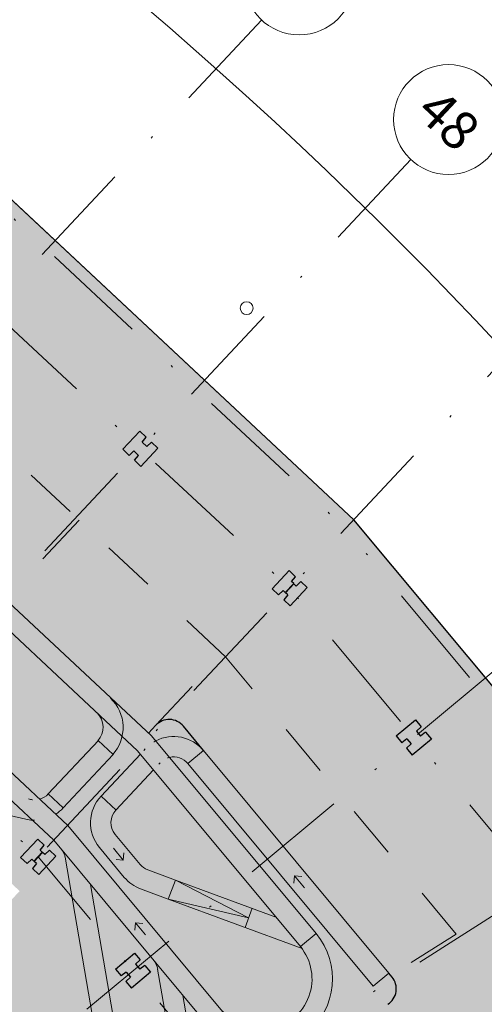
# Model space of a CAD drawing. Units: millimetres. Extents: x -1961 to -1468, y 1025 to 1374.
# Drawn here: x -1584 to -1561, y 1247 to 1295 of the extents above; entities that cross this region are included whole.
import ezdxf
from ezdxf.enums import TextEntityAlignment as Align

# ---------------------------------------------------------------- set-up
doc = ezdxf.new("R2010")
doc.units = ezdxf.units.MM
for name, pattern in [('DGN1', [3.9045, 0, -3.9045]), ('DGN2', [5.206, 2.603, -2.603]), ('DGN4', [10.412, 5.206, -2.603, 0, -2.603])]:
    doc.linetypes.add(name, pattern=pattern)
for name, color, linetype, lineweight in [('Baggage area', 81, 'Continuous', 0), ('Level 2', 7, 'Continuous', 0), ('Level 21', 7, 'Continuous', 0), ('Level 62', 251, 'Continuous', 0)]:
    doc.layers.add(name, color=color, linetype=linetype, lineweight=lineweight)
doc.layers.add('BASE', color=251, linetype='Continuous')
doc.styles.add('Styledgn001', font='dgn001.shx')

# ---------------------------------------------------------------- blocks, each defined once
blk = doc.blocks.new('PC25')
at = {"layer": 'Level 21', "color": 70, "linetype": 'Continuous', "lineweight": 13}
blk.add_circle((0, 0), 0.313, dxfattribs=at)

msp = doc.modelspace()

# ---------------------------------------------------------------- hatches: boundary and pattern name
at = {"layer": 'Baggage area', "linetype": 'Continuous', "lineweight": 0}
h = msp.add_hatch(color=256, dxfattribs=at)
h.paths.add_polyline_path([(-1660.428, 1326.885), (-1670.115, 1329.366), (-1679.801, 1331.846), (-1689.799, 1333.106), (-1699.794, 1334.365), (-1709.795, 1334.365), (-1719.795, 1334.365), (-1729.795, 1334.365), (-1739.791, 1333.106), (-1749.638, 1331.846), (-1759.474, 1329.366), (-1769.162, 1326.885), (-1778.921, 1324.382), (-1788.222, 1320.71), (-1797.524, 1317.038), (-1806.361, 1312.201), (-1815.131, 1307.395), (-1823.964, 1302.549), (-1832.064, 1296.685), (-1840.222, 1290.77), (-1847.524, 1283.94), (-1854.827, 1277.109), (-1862.133, 1270.276), (-1868.574, 1262.527), (-1875.014, 1254.778), (-1879.816, 1246.146), (-1885.772, 1237.925), (-1891.156, 1229.49), (-1895.47, 1220.393), (-1899.789, 1211.284), (-1902.909, 1201.791), (-1906.031, 1192.291), (-1909.065, 1183.056), (-1882.396, 1174.664), (-1876.439, 1192.792), (-1873.078, 1203.019), (-1868.907, 1211.848), (-1862.208, 1222.882), (-1856.827, 1231.311), (-1851.187, 1240.145), (-1849.291, 1238.935), (-1841.848, 1247.89), (-1845.74, 1252.052), (-1838.08, 1259.217), (-1829.752, 1267.046), (-1822.981, 1273.379), (-1812.546, 1280.863), (-1804.144, 1285.467), (-1793.905, 1291.169), (-1785.394, 1295.742), (-1781.158, 1297.414), (-1777.744, 1298.762), (-1773.234, 1300.542), (-1764.399, 1302.836), (-1755.824, 1305.031), (-1744.015, 1308.024), (-1743.128, 1304.546), (-1739.965, 1305.204), (-1736.333, 1305.722), (-1729.795, 1306.255), (-1720.065, 1306.405), (-1709.315, 1306.405), (-1700.125, 1306.405), (-1700.125, 1304.155), (-1699.315, 1304.155), (-1697.416, 1303.916), (-1690.081, 1302.992), (-1687.056, 1302.22), (-1685.575, 1308.024), (-1673.773, 1305.002), (-1666.507, 1303.142), (-1656.355, 1300.542), (-1651.846, 1298.762), (-1648.432, 1297.414), (-1644.196, 1295.742), (-1632.814, 1289.505), (-1628.43, 1287.102), (-1617.758, 1281.253), (-1616.371, 1280.376), (-1611.753, 1277.033), (-1606.46, 1273.201), (-1599.467, 1266.743), (-1593.329, 1261.002), (-1583.807, 1252.097), (-1587.743, 1247.889), (-1584.276, 1243.719), (-1582.817, 1241.963), (-1580.299, 1238.933), (-1578.402, 1240.144), (-1573.185, 1231.971), (-1568.082, 1223.978), (-1562.178, 1214.731), (-1558.908, 1208.106), (-1556.512, 1203.019), (-1553.09, 1192.607), (-1581.578, 1183.107), (-1598.679, 1177.487), (-1611.798, 1173.176), (-1613.392, 1172.652), (-1608.004, 1156.108), (-1606.237, 1156.452), (-1593.974, 1159.265), (-1592.625, 1159.709), (-1576.874, 1164.885), (-1575.715, 1165.266), (-1568.985, 1167.477), (-1561.009, 1170.098), (-1556.296, 1171.564), (-1557.268, 1174.523), (-1552.803, 1175.991), (-1551.83, 1173.031), (-1524.414, 1182.125), (-1520.624, 1183.371), (-1523.555, 1192.292), (-1526.677, 1201.792), (-1529.8, 1211.292), (-1534.116, 1220.395), (-1538.431, 1229.492), (-1543.815, 1237.927), (-1549.196, 1246.356), (-1554.574, 1254.78), (-1561.015, 1262.529), (-1567.456, 1270.278), (-1574.761, 1277.111), (-1582.065, 1283.942), (-1589.367, 1290.771), (-1597.529, 1296.681), (-1605.687, 1302.587), (-1614.459, 1307.395), (-1623.229, 1312.201), (-1631.996, 1317.005), (-1641.369, 1320.706), (-1650.738, 1324.404)])
h.paths.add_polyline_path([(-1864.822, 1235.822), (-1875.455, 1219.166), (-1881.853, 1205.674), (-1888.022, 1186.901, -0.414201), (-1890.546, 1185.625), (-1901.655, 1189.275, -0.414214), (-1902.931, 1191.799), (-1896.891, 1210.182), (-1888.458, 1227.962), (-1878.05, 1244.266, -0.414213), (-1875.288, 1244.876), (-1865.432, 1238.584, -0.414201)], flags=16)
h.paths.add_polyline_path([(-1526.659, 1191.799, 0.000037), (-1532.699, 1210.182), (-1541.131, 1227.962), (-1551.54, 1244.266, 0.414214), (-1554.302, 1244.876), (-1564.159, 1238.583, 0.413965), (-1564.768, 1235.822), (-1554.135, 1219.166), (-1547.737, 1205.674), (-1541.568, 1186.901, 0.414202), (-1539.044, 1185.625), (-1527.935, 1189.275, 0.414192)], flags=16)

# ---------------------------------------------------------------- linework, layer by layer
msp.add_lwpolyline([(-1529.8, 1211.292), (-1534.116, 1220.395), (-1538.431, 1229.492), (-1543.815, 1237.927), (-1549.196, 1246.356), (-1554.574, 1254.78), (-1561.015, 1262.529), (-1567.456, 1270.278), (-1574.761, 1277.111), (-1582.065, 1283.942), (-1589.367, 1290.771), (-1597.529, 1296.681)], dxfattribs=at)
at = {"layer": 'BASE', "lineweight": -3}
for p, q in [((-1589.367, 1290.771), (-1567.456, 1270.278)), ((-1578.765, 1273.723), (-1577.932, 1274.614)), ((-1577.932, 1274.614), (-1577.614, 1274.317)), ((-1577.815, 1274.08), (-1577.614, 1274.317)), ((-1577.815, 1274.08), (-1577.581, 1273.861)), ((-1577.359, 1274.077), (-1577.581, 1273.861)), ((-1577.359, 1274.077), (-1577.041, 1273.78)), ((-1578.765, 1273.723), (-1578.447, 1273.426)), ((-1578.225, 1273.642), (-1578.447, 1273.426)), ((-1578.225, 1273.642), (-1577.991, 1273.423)), ((-1577.041, 1273.78), (-1577.874, 1272.889)), ((-1578.192, 1273.187), (-1577.991, 1273.423)), ((-1578.192, 1273.187), (-1577.874, 1272.889)), ((-1554.574, 1254.78), (-1567.456, 1270.278)), ((-1571.462, 1266.892), (-1570.628, 1267.783)), ((-1570.628, 1267.783), (-1570.311, 1267.486)), ((-1570.512, 1267.249), (-1570.311, 1267.486)), ((-1570.402, 1267.147), (-1570.512, 1267.249)), ((-1570.278, 1267.031), (-1570.055, 1267.247)), ((-1569.737, 1266.95), (-1570.055, 1267.247)), ((-1571.462, 1266.892), (-1571.144, 1266.595)), ((-1570.921, 1266.811), (-1571.144, 1266.595)), ((-1570.812, 1266.708), (-1570.921, 1266.811)), ((-1570.402, 1267.147), (-1570.812, 1266.708)), ((-1570.387, 1267.133), (-1570.797, 1266.695)), ((-1570.571, 1266.059), (-1569.737, 1266.95)), ((-1570.278, 1267.031), (-1570.387, 1267.133)), ((-1570.688, 1266.592), (-1570.888, 1266.356)), ((-1570.571, 1266.059), (-1570.888, 1266.356)), ((-1570.688, 1266.592), (-1570.797, 1266.695)), ((-1565.386, 1259.694), (-1564.448, 1260.474)), ((-1564.448, 1260.474), (-1564.17, 1260.14)), ((-1577.502, 1259.834), (-1577.149, 1260.211)), ((-1574.806, 1258.977), (-1575.799, 1260.172)), ((-1564.398, 1259.93), (-1564.17, 1260.14)), ((-1565.386, 1259.694), (-1565.108, 1259.36)), ((-1564.86, 1259.546), (-1565.108, 1259.36)), ((-1564.86, 1259.546), (-1564.655, 1259.3)), ((-1563.668, 1259.536), (-1564.606, 1258.756)), ((-1564.398, 1259.93), (-1564.194, 1259.684)), ((-1563.946, 1259.87), (-1564.194, 1259.684)), ((-1563.946, 1259.87), (-1563.668, 1259.536)), ((-1564.884, 1259.091), (-1564.655, 1259.3)), ((-1564.884, 1259.091), (-1564.606, 1258.756)), ((-1583.757, 1253.746), (-1582.924, 1254.637)), ((-1582.924, 1254.637), (-1582.606, 1254.34)), ((-1582.924, 1254.637), (-1582.606, 1254.34)), ((-1582.807, 1254.103), (-1582.606, 1254.34)), ((-1582.807, 1254.103), (-1582.606, 1254.34)), ((-1583.757, 1253.746), (-1583.44, 1253.449)), ((-1582.697, 1254), (-1583.107, 1253.562)), ((-1582.697, 1254), (-1583.107, 1253.562)), ((-1582.683, 1253.987), (-1583.093, 1253.549)), ((-1582.683, 1253.987), (-1583.093, 1253.549)), ((-1582.866, 1252.912), (-1582.033, 1253.803)), ((-1582.697, 1254), (-1582.807, 1254.103)), ((-1582.697, 1254), (-1582.807, 1254.103)), ((-1582.573, 1253.884), (-1582.683, 1253.987)), ((-1582.573, 1253.884), (-1582.683, 1253.987)), ((-1582.573, 1253.884), (-1582.351, 1254.1)), ((-1582.033, 1253.803), (-1582.351, 1254.1)), ((-1583.217, 1253.665), (-1583.44, 1253.449)), ((-1583.107, 1253.562), (-1583.217, 1253.665)), ((-1583.107, 1253.562), (-1583.217, 1253.665)), ((-1582.983, 1253.446), (-1583.184, 1253.209)), ((-1582.866, 1252.912), (-1583.184, 1253.209)), ((-1582.983, 1253.446), (-1583.093, 1253.549)), ((-1582.983, 1253.446), (-1583.093, 1253.549)), ((-1579.12, 1248.278), (-1578.181, 1249.058)), ((-1578.181, 1249.058), (-1577.903, 1248.724)), ((-1578.132, 1248.514), (-1577.903, 1248.724)), ((-1578.132, 1248.514), (-1577.928, 1248.268)), ((-1577.68, 1248.455), (-1577.928, 1248.268)), ((-1577.68, 1248.455), (-1577.402, 1248.12)), ((-1579.119, 1248.278), (-1578.841, 1247.944)), ((-1578.593, 1248.131), (-1578.841, 1247.944)), ((-1578.593, 1248.131), (-1578.389, 1247.884)), ((-1577.402, 1248.12), (-1578.34, 1247.34)), ((-1565.589, 1247.888), (-1565.748, 1248.079)), ((-1578.618, 1247.675), (-1578.389, 1247.884)), ((-1578.618, 1247.675), (-1578.34, 1247.34))]:
    msp.add_line(p, q, dxfattribs=at)
for centre, start_param, end_param in [((-1576.491, 1259.597), 0, 1.696138), ((-1566.281, 1247.313), 4.587097, 6.283185)]:
    msp.add_ellipse(centre, major_axis=(0.692, 0.575), ratio=1, start_param=start_param, end_param=end_param, dxfattribs=at)
at = {"layer": 'Level 2', "color": 251, "linetype": 'DGN4', "lineweight": 0}
for p, q in [((-1571.969, 1294.736), (-1644.634, 1217.042)), ((-1589.778, 1290.334), (-1567.867, 1269.842)), ((-1564.665, 1287.906), (-1637.331, 1210.211)), ((-1592.51, 1287.413), (-1570.6, 1266.921)), ((-1557.361, 1281.076), (-1622.513, 1211.414)), ((-1604.805, 1274.267), (-1582.895, 1253.775)), ((-1653.274, 1185.845), (-1549.164, 1272.385)), ((-1555.083, 1254.462), (-1567.867, 1269.842)), ((-1558.454, 1252.31), (-1570.6, 1266.921)), ((-1542.118, 1262.739), (-1622.513, 1211.414)), ((-1573.626, 1242.624), (-1582.895, 1253.775))]:
    msp.add_line(p, q, dxfattribs=at)
at = {"layer": 'Level 2', "color": 251, "linetype": 'Continuous', "lineweight": 0}
for centre in [(-1570.13, 1296.696), (-1562.826, 1289.865)]:
    msp.add_circle(centre, 2.688, dxfattribs=at)
at = {"layer": 'Level 62', "color": 6, "linetype": 'Continuous', "lineweight": 0}
for p, q in [((-1577.356, 1259.697), (-1599.266, 1280.19)), ((-1578.039, 1258.967), (-1599.949, 1279.46)), ((-1581.454, 1255.315), (-1603.364, 1275.808)), ((-1582.137, 1254.585), (-1604.047, 1275.078)), ((-1569.308, 1250.015), (-1577.356, 1259.697)), ((-1569.991, 1249.285), (-1578.039, 1258.967)), ((-1573.886, 1246.21), (-1581.454, 1255.315)), ((-1574.649, 1245.576), (-1582.137, 1254.585)), ((-1579.741, 1243.03), (-1581.582, 1253.76)), ((-1578.79, 1243.398), (-1580.337, 1252.42)), ((-1576.187, 1252.639), (-1576.534, 1251.701)), ((-1572.608, 1250.784), (-1576.187, 1252.639)), ((-1571.269, 1250.823), (-1576.187, 1252.639)), ((-1576.534, 1251.701), (-1572.608, 1250.784)), ((-1569.991, 1249.285), (-1576.534, 1251.701)), ((-1572.435, 1251.253), (-1572.781, 1250.315)), ((-1570.071, 1249.381), (-1569.308, 1250.015)), ((-1576.107, 1242.758), (-1577.055, 1248.281)), ((-1575.156, 1243.126), (-1575.817, 1246.981))]:
    msp.add_line(p, q, dxfattribs=at)
at = {"layer": 'Level 62', "linetype": 'DGN2', "lineweight": 0}
for p, q in [((-1573.735, 1263.568), (-1583.96, 1273.131)), ((-1580.892, 1270.262), (-1584.513, 1266.392)), ((-1577.146, 1260.215), (-1573.881, 1263.705)), ((-1562.453, 1249.994), (-1573.735, 1263.568)), ((-1562.453, 1249.994), (-1565.646, 1247.956))]:
    msp.add_line(p, q, dxfattribs=at)
at = {"layer": 'Level 62', "color": 5, "linetype": 'Continuous', "lineweight": 0}
for p, q in [((-1579.956, 1259.473), (-1582.409, 1256.85)), ((-1579.966, 1259.462), (-1579.235, 1258.779)), ((-1579.235, 1258.779), (-1581.681, 1256.164)), ((-1577.902, 1258.802), (-1579.824, 1256.747)), ((-1574.809, 1258.98), (-1575.578, 1258.341)), ((-1565.748, 1248.079), (-1574.806, 1258.977)), ((-1577.257, 1258.027), (-1579.098, 1256.059)), ((-1566.517, 1247.44), (-1575.578, 1258.341)), ((-1583.504, 1255.613), (-1590.597, 1257.261)), ((-1581.679, 1256.167), (-1582.409, 1256.85)), ((-1579.093, 1256.064), (-1579.824, 1256.747)), ((-1577.916, 1253.406), (-1579.133, 1254.869)), ((-1578.687, 1252.768), (-1579.902, 1254.23)), ((-1576.187, 1252.639), (-1577.536, 1253.137)), ((-1576.534, 1251.701), (-1577.887, 1252.201)), ((-1565.748, 1248.079), (-1566.517, 1247.44))]:
    msp.add_line(p, q, dxfattribs=at)
at = {"layer": 'Level 62', "color": 5, "linetype": 'DGN1', "lineweight": 0}
for p, q in [((-1577.662, 1259.058), (-1577.902, 1258.802)), ((-1576.927, 1258.38), (-1577.257, 1258.027)), ((-1583.274, 1256.586), (-1584.608, 1256.896))]:
    msp.add_line(p, q, dxfattribs=at)
at = {"layer": 'Level 62', "color": 7, "linetype": 'Continuous', "lineweight": 0}
for p, q in [((-1579.22, 1254.192), (-1578.74, 1253.615)), ((-1578.708, 1253.967), (-1578.74, 1253.615)), ((-1579.092, 1253.647), (-1578.74, 1253.615)), ((-1570.388, 1252.488), (-1570.355, 1252.84)), ((-1569.876, 1252.263), (-1570.355, 1252.84)), ((-1570.003, 1252.807), (-1570.355, 1252.84)), ((-1578.168, 1250.188), (-1578.135, 1250.54)), ((-1577.656, 1249.963), (-1578.135, 1250.54)), ((-1577.783, 1250.508), (-1578.135, 1250.54))]:
    msp.add_line(p, q, dxfattribs=at)
at = {"layer": 'Level 62', "color": 251, "linetype": 'Continuous', "lineweight": 0}
msp.add_ellipse((-1714.795, 1134.706), major_axis=(211.231, 0), ratio=1, start_param=0, end_param=3.141593, dxfattribs=at)
at = {"layer": 'Level 62', "color": 5, "linetype": 'Continuous', "lineweight": 0}
for centre, major_axis, start_param, end_param in [((-1580.738, 1260.105), (1.992, 0), 5.555192, 7.091839), ((-1580.731, 1260.112), (1.004, 0), 5.566275, 7.069131), ((-1576.27, 1257.765), (1.461, 1.214), 6.281048, 7.641869), ((-1576.27, 1257.765), (0.692, 0.575), 0, 1.110242), ((-1583.069, 1257.462), (0.789, -0.433), 5.489363, 6.036339), ((-1578.44, 1255.444), (-1.388, 1.298), 6.27962, 7.728622), ((-1583.069, 1257.462), (-0.913, -1.666), 1.072803, 1.320142), ((-1583.069, 1257.462), (-0.913, -1.666), 0.270297, 0.43952), ((-1578.44, 1255.444), (-0.657, 0.615), 0, 1.44544), ((-1577.224, 1253.981), (-0.312, -0.844), 5.759588, 6.283185), ((-1577.224, 1253.981), (-0.658, -1.782), 5.75872, 6.280578)]:
    msp.add_ellipse(centre, major_axis=major_axis, ratio=1, start_param=start_param, end_param=end_param, dxfattribs=at)
at = {"layer": 'Level 62', "color": 5, "linetype": 'DGN1', "lineweight": 0}
for centre, major_axis, start_param, end_param in [((-1576.27, 1257.765), (1.461, 1.214), 1.358683, 1.700044), ((-1576.27, 1257.765), (0.692, 0.575), 1.110242, 1.696153), ((-1583.069, 1257.462), (0.789, -0.433), 4.983469, 5.489363), ((-1583.069, 1257.462), (-0.913, -1.666), 0.43952, 1.072803)]:
    msp.add_ellipse(centre, major_axis=major_axis, ratio=1, start_param=start_param, end_param=end_param, dxfattribs=at)
at = {"layer": 'Level 62', "color": 6, "linetype": 'Continuous', "lineweight": 0}
for centre, major_axis, start_param, end_param in [((-1582.462, 1253.568), (0.887, 0.152), 0, 0.523592), ((-1571.978, 1247.796), (3.473, 0), 3.835064, 6.976656), ((-1571.978, 1247.796), (2.473, 0), 3.835064, 6.976658), ((-1577.942, 1248.13), (0.887, 0.152), 6.282495, 6.806782)]:
    msp.add_ellipse(centre, major_axis=major_axis, ratio=1, start_param=start_param, end_param=end_param, dxfattribs=at)

# ---------------------------------------------------------------- block references
at = {"layer": 'BASE', "lineweight": -3}
msp.add_blockref('PC25', (-1572.699, 1280.633), dxfattribs=at)

# ---------------------------------------------------------------- texts
at = {"layer": 'Level 2', "color": 251, "linetype": 'Continuous', "lineweight": 0, "style": 'Styledgn001'}
msp.add_text('48', height=1.8812, rotation=316.9155, dxfattribs=at).set_placement((-1562.816, 1289.853), align=Align.MIDDLE_CENTER)

doc.saveas('drawing.dxf')
